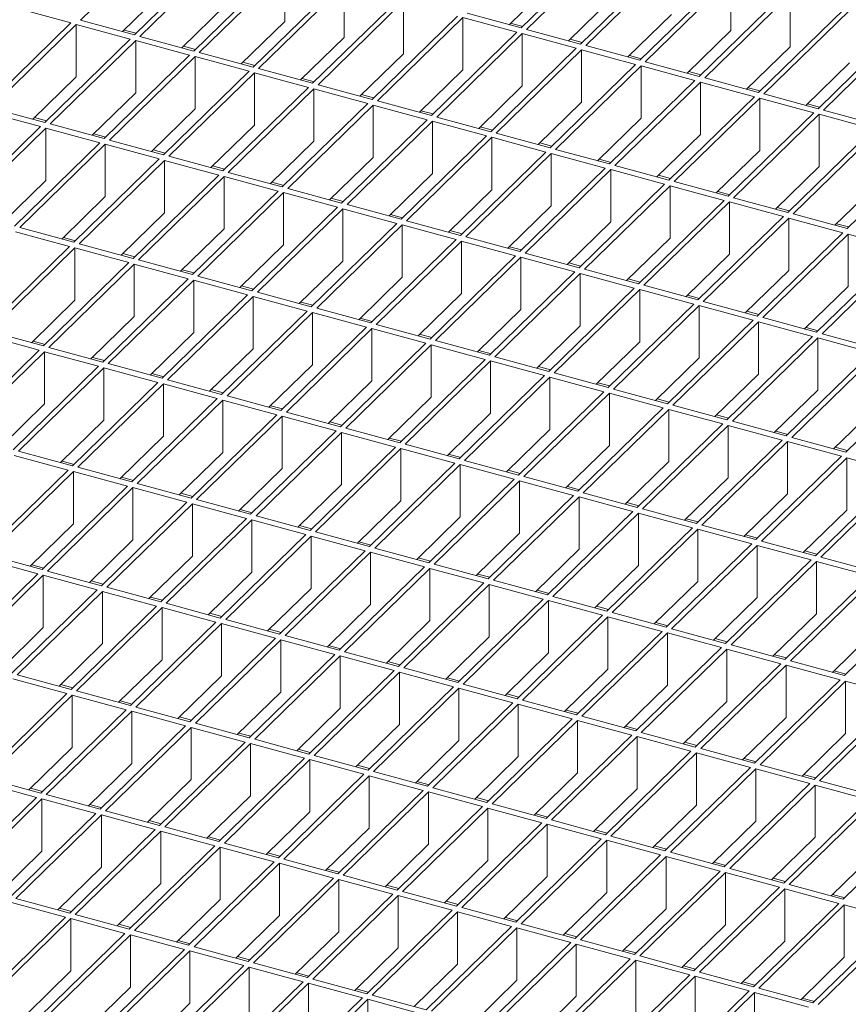
# Model space of a CAD drawing. Units: millimetres. Extents: x 50 to 2920, y 50 to 2050.
# Drawn here: x 2391 to 2527, y 657 to 818 of the extents above; entities that cross this region are included whole.
import ezdxf

# ---------------------------------------------------------------- set-up
doc = ezdxf.new("R2010")
doc.units = ezdxf.units.MM
doc.header["$LTSCALE"] = 10

msp = doc.modelspace()

# ---------------------------------------------------------------- linework, layer by layer
at = {"color": 7, "linetype": 'Continuous', "lineweight": 15}
for p, q in [((2415.03, 831.43), (2401.03, 817.77)), ((2487.22, 830.16), (2473.22, 816.49)), ((2488.1, 829.92), (2474.1, 816.25)), ((2423.87, 829.03), (2409.87, 815.36)), ((2424.76, 828.79), (2410.76, 815.12)), ((2433.6, 826.38), (2419.6, 812.72)), ((2434.49, 826.14), (2420.49, 812.48)), ((2434.49, 826.14), (2434.49, 817.57)), ((2496.95, 827.51), (2482.94, 813.85)), ((2497.83, 827.27), (2483.83, 813.61)), ((2506.67, 824.87), (2492.67, 811.2)), ((2507.56, 824.63), (2493.56, 810.96)), ((2507.56, 824.63), (2507.56, 816.06)), ((2415.03, 822.86), (2407.9, 815.9)), ((2443.33, 823.74), (2429.33, 810.08)), ((2444.21, 823.5), (2430.21, 809.83)), ((2444.21, 823.5), (2444.21, 814.93)), ((2478.37, 823.99), (2471.24, 817.03)), ((2488.1, 821.35), (2480.97, 814.38)), ((2516.4, 822.22), (2502.4, 808.56)), ((2517.29, 821.98), (2503.29, 808.32)), ((2517.29, 821.98), (2517.29, 813.41)), ((2399.44, 817.32), (2390.6, 819.73)), ((2424.76, 820.22), (2417.63, 813.26)), ((2453.06, 821.1), (2439.06, 807.43)), ((2453.94, 820.86), (2439.94, 807.19)), ((2453.94, 820.86), (2453.94, 812.28)), ((2526.13, 819.58), (2512.13, 805.92)), ((2462.79, 818.45), (2448.79, 804.79)), ((2463.67, 818.21), (2449.67, 804.55)), ((2472.52, 815.81), (2463.67, 818.21)), ((2463.67, 818.21), (2463.67, 809.64)), ((2473.22, 816.49), (2464.37, 818.9)), ((2497.83, 818.7), (2490.7, 811.74)), ((2527.02, 819.34), (2513.01, 805.68)), ((2399.44, 817.32), (2385.44, 803.66)), ((2400.33, 817.08), (2386.33, 803.42)), ((2409.17, 814.68), (2400.33, 817.08)), ((2400.33, 817.08), (2400.33, 808.51)), ((2409.87, 815.36), (2401.03, 817.77)), ((2434.49, 817.57), (2427.35, 810.61)), ((2473.48, 816.75), (2471.5, 817.28)), ((2535.86, 816.94), (2521.86, 803.27)), ((2536.74, 816.7), (2522.74, 803.03)), ((2409.17, 814.68), (2395.17, 801.01)), ((2410.13, 815.62), (2408.16, 816.16)), ((2419.6, 812.72), (2410.76, 815.12)), ((2444.21, 814.93), (2437.08, 807.97)), ((2472.52, 815.81), (2458.52, 802.14)), ((2473.4, 815.57), (2459.4, 801.9)), ((2482.24, 813.16), (2473.4, 815.57)), ((2473.4, 815.57), (2473.4, 807)), ((2482.94, 813.85), (2474.1, 816.25)), ((2507.56, 816.06), (2500.43, 809.1)), ((2410.06, 814.44), (2396.06, 800.77)), ((2418.9, 812.04), (2410.06, 814.44)), ((2410.06, 814.44), (2410.06, 805.87)), ((2419.86, 812.98), (2417.89, 813.51)), ((2482.24, 813.16), (2468.24, 799.5)), ((2483.21, 814.1), (2481.23, 814.64)), ((2492.67, 811.2), (2483.83, 813.61)), ((2517.29, 813.41), (2510.16, 806.45)), ((2418.9, 812.04), (2404.9, 798.37)), ((2419.79, 811.8), (2405.78, 798.13)), ((2428.63, 809.39), (2419.79, 811.8)), ((2419.79, 811.8), (2419.79, 803.22)), ((2429.33, 810.08), (2420.49, 812.48)), ((2453.94, 812.28), (2446.81, 805.32)), ((2483.13, 812.92), (2469.13, 799.26)), ((2491.97, 810.52), (2483.13, 812.92)), ((2483.13, 812.92), (2483.13, 804.35)), ((2492.94, 811.46), (2490.96, 812)), ((2429.59, 810.33), (2427.62, 810.87)), ((2439.06, 807.43), (2430.21, 809.83)), ((2491.97, 810.52), (2477.97, 796.86)), ((2492.86, 810.28), (2478.86, 796.61)), ((2501.7, 807.88), (2492.86, 810.28)), ((2492.86, 810.28), (2492.86, 801.71)), ((2502.4, 808.56), (2493.56, 810.96)), ((2527.02, 810.77), (2519.88, 803.81)), ((2400.33, 808.51), (2393.2, 801.55)), ((2428.63, 809.39), (2414.63, 795.73)), ((2429.51, 809.15), (2415.51, 795.49)), ((2438.36, 806.75), (2429.51, 809.15)), ((2429.51, 809.15), (2429.51, 800.58)), ((2439.32, 807.69), (2437.35, 808.22)), ((2463.67, 809.64), (2456.54, 802.68)), ((2502.66, 808.82), (2500.69, 809.35)), ((2512.13, 805.92), (2503.29, 808.32)), ((2438.36, 806.75), (2424.36, 793.08)), ((2448.79, 804.79), (2439.94, 807.19)), ((2473.4, 807), (2466.27, 800.04)), ((2501.7, 807.88), (2487.7, 794.21)), ((2502.59, 807.64), (2488.59, 793.97)), ((2511.43, 805.23), (2502.59, 807.64)), ((2502.59, 807.64), (2502.59, 799.06)), ((2512.39, 806.17), (2510.42, 806.71)), ((2410.06, 805.87), (2402.92, 798.91)), ((2439.24, 806.51), (2425.24, 792.84)), ((2448.09, 804.1), (2439.24, 806.51)), ((2439.24, 806.51), (2439.24, 797.94)), ((2449.05, 805.04), (2447.07, 805.58)), ((2511.43, 805.23), (2497.43, 791.57)), ((2512.31, 804.99), (2498.31, 791.33)), ((2521.16, 802.59), (2512.31, 804.99)), ((2512.31, 796.42), (2512.31, 804.99)), ((2521.86, 803.27), (2513.01, 805.68)), ((2395.17, 801.01), (2386.33, 803.42)), ((2448.09, 804.1), (2434.09, 790.44)), ((2448.97, 803.86), (2434.97, 790.2)), ((2457.82, 801.46), (2448.97, 803.86)), ((2448.97, 803.86), (2448.97, 795.29)), ((2458.52, 802.14), (2449.67, 804.55)), ((2483.13, 804.35), (2476, 797.39)), ((2522.12, 803.53), (2520.15, 804.06)), ((2394.47, 800.33), (2385.63, 802.74)), ((2395.43, 801.27), (2393.46, 801.81)), ((2419.79, 803.22), (2412.65, 796.26)), ((2458.78, 802.4), (2456.8, 802.94)), ((2468.24, 799.5), (2459.4, 801.9)), ((2521.16, 802.59), (2507.16, 788.92)), ((2522.04, 802.35), (2508.04, 788.68)), ((2530.89, 799.94), (2522.04, 802.35)), ((2522.04, 793.78), (2522.04, 802.35)), ((2531.59, 800.63), (2522.74, 803.03)), ((2394.47, 800.33), (2380.47, 786.67)), ((2404.9, 798.37), (2396.06, 800.77)), ((2429.51, 800.58), (2422.38, 793.62)), ((2457.82, 801.46), (2443.81, 787.79)), ((2458.7, 801.22), (2444.7, 787.55)), ((2467.54, 798.82), (2458.7, 801.22)), ((2458.7, 801.22), (2458.7, 792.65)), ((2468.51, 799.76), (2466.53, 800.29)), ((2492.86, 801.71), (2485.73, 794.75)), ((2395.36, 800.09), (2381.35, 786.43)), ((2404.2, 797.69), (2395.36, 800.09)), ((2395.36, 800.09), (2395.36, 791.52)), ((2405.16, 798.63), (2403.19, 799.16)), ((2467.54, 798.82), (2453.54, 785.15)), ((2468.43, 798.58), (2454.43, 784.91)), ((2477.27, 796.17), (2468.43, 798.58)), ((2468.43, 798.58), (2468.43, 790)), ((2477.97, 796.86), (2469.13, 799.26)), ((2502.59, 799.06), (2495.45, 792.1)), ((2530.89, 799.94), (2516.89, 786.28)), ((2531.77, 799.7), (2517.77, 786.04)), ((2404.2, 797.69), (2390.2, 784.02)), ((2405.08, 797.45), (2391.08, 783.78)), ((2413.93, 795.04), (2405.08, 797.45)), ((2405.08, 797.45), (2405.08, 788.88)), ((2414.63, 795.73), (2405.78, 798.13)), ((2439.24, 797.94), (2432.11, 790.98)), ((2478.23, 797.11), (2476.26, 797.65)), ((2540.62, 797.3), (2526.62, 783.64)), ((2414.89, 795.98), (2412.92, 796.52)), ((2424.36, 793.08), (2415.51, 795.49)), ((2477.27, 796.17), (2463.27, 782.51)), ((2478.16, 795.93), (2464.16, 782.27)), ((2487, 793.53), (2478.16, 795.93)), ((2478.16, 795.93), (2478.16, 787.36)), ((2487.7, 794.21), (2478.86, 796.61)), ((2512.31, 796.42), (2505.18, 789.46)), ((2413.93, 795.04), (2399.93, 781.38)), ((2414.81, 794.8), (2400.81, 781.14)), ((2423.66, 792.4), (2414.81, 794.8)), ((2414.81, 794.8), (2414.81, 786.23)), ((2424.62, 793.34), (2422.64, 793.88)), ((2448.97, 795.29), (2441.84, 788.33)), ((2487.96, 794.47), (2485.99, 795)), ((2497.43, 791.57), (2488.59, 793.97)), ((2522.04, 793.78), (2514.91, 786.82)), ((2423.66, 792.4), (2409.66, 778.73)), ((2424.54, 792.16), (2410.54, 778.49)), ((2433.39, 789.76), (2424.54, 792.16)), ((2424.54, 792.16), (2424.54, 783.59)), ((2434.09, 790.44), (2425.24, 792.84)), ((2458.7, 792.65), (2451.57, 785.69)), ((2487, 793.53), (2473, 779.86)), ((2487.89, 793.29), (2473.88, 779.62)), ((2496.73, 790.88), (2487.89, 793.29)), ((2487.89, 793.29), (2487.89, 784.72)), ((2497.69, 791.82), (2495.72, 792.36)), ((2395.36, 791.52), (2388.22, 784.56)), ((2434.35, 790.69), (2432.37, 791.23)), ((2496.73, 790.88), (2482.73, 777.22)), ((2497.61, 790.64), (2483.61, 776.98)), ((2506.46, 788.24), (2497.61, 790.64)), ((2497.61, 782.07), (2497.61, 790.64)), ((2507.16, 788.92), (2498.31, 791.33)), ((2531.77, 791.13), (2524.64, 784.17)), ((2405.08, 788.88), (2397.95, 781.91)), ((2433.39, 789.76), (2419.38, 776.09)), ((2434.27, 789.52), (2420.27, 775.85)), ((2443.11, 787.11), (2434.27, 789.52)), ((2434.27, 789.52), (2434.27, 780.94)), ((2443.81, 787.79), (2434.97, 790.2)), ((2468.43, 790), (2461.3, 783.04)), ((2507.42, 789.18), (2505.45, 789.72)), ((2444.08, 788.05), (2442.1, 788.59)), ((2453.54, 785.15), (2444.7, 787.55)), ((2478.16, 787.36), (2471.03, 780.4)), ((2506.46, 788.24), (2492.46, 774.57)), ((2507.34, 788), (2493.34, 774.33)), ((2516.19, 785.6), (2507.34, 788)), ((2507.34, 779.43), (2507.34, 788)), ((2516.89, 786.28), (2508.04, 788.68)), ((2414.81, 786.23), (2407.68, 779.27)), ((2443.11, 787.11), (2429.11, 773.45)), ((2444, 786.87), (2430, 773.21)), ((2452.84, 784.47), (2444, 786.87)), ((2444, 786.87), (2444, 778.3)), ((2453.8, 785.41), (2451.83, 785.94)), ((2517.15, 786.53), (2515.17, 787.07)), ((2526.62, 783.64), (2517.77, 786.04)), ((2452.84, 784.47), (2438.84, 770.8)), ((2453.73, 784.23), (2439.73, 770.56)), ((2462.57, 781.82), (2453.73, 784.23)), ((2453.73, 784.23), (2453.73, 775.66)), ((2463.27, 782.51), (2454.43, 784.91)), ((2487.89, 784.72), (2480.75, 777.76)), ((2516.19, 785.6), (2502.19, 771.93)), ((2517.07, 785.36), (2503.07, 771.69)), ((2525.92, 782.95), (2517.07, 785.36)), ((2517.07, 776.78), (2517.07, 785.36)), ((2526.88, 783.89), (2524.9, 784.43)), ((2399.23, 780.69), (2390.38, 783.1)), ((2399.93, 781.38), (2391.08, 783.78)), ((2424.54, 783.59), (2417.41, 776.63)), ((2463.53, 782.76), (2461.56, 783.3)), ((2525.92, 782.95), (2511.91, 769.29)), ((2526.8, 782.71), (2512.8, 769.05)), ((2535.64, 780.31), (2526.8, 782.71)), ((2526.8, 774.14), (2526.8, 782.71)), ((2400.19, 781.63), (2398.21, 782.17)), ((2409.66, 778.73), (2400.81, 781.14)), ((2434.27, 780.94), (2427.14, 773.98)), ((2462.57, 781.82), (2448.57, 768.16)), ((2463.46, 781.58), (2449.45, 767.92)), ((2472.3, 779.18), (2463.46, 781.58)), ((2463.46, 781.58), (2463.46, 773.01)), ((2473, 779.86), (2464.16, 782.27)), ((2497.61, 782.07), (2490.48, 775.11)), ((2399.23, 780.69), (2385.23, 767.03)), ((2400.11, 780.45), (2386.11, 766.79)), ((2408.96, 778.05), (2400.11, 780.45)), ((2400.11, 780.45), (2400.11, 771.88)), ((2409.92, 778.99), (2407.94, 779.53)), ((2472.3, 779.18), (2458.3, 765.51)), ((2473.26, 780.12), (2471.29, 780.66)), ((2482.73, 777.22), (2473.88, 779.62)), ((2507.34, 779.43), (2500.21, 772.47)), ((2535.64, 780.31), (2521.64, 766.64)), ((2536.53, 780.07), (2522.53, 766.4)), ((2408.96, 778.05), (2394.96, 764.39)), ((2409.84, 777.81), (2395.84, 764.15)), ((2418.68, 775.41), (2409.84, 777.81)), ((2409.84, 777.81), (2409.84, 769.24)), ((2419.38, 776.09), (2410.54, 778.49)), ((2444, 778.3), (2436.87, 771.34)), ((2473.18, 778.94), (2459.18, 765.27)), ((2482.03, 776.54), (2473.18, 778.94)), ((2473.18, 778.94), (2473.18, 770.37)), ((2482.99, 777.47), (2481.02, 778.01)), ((2419.65, 776.35), (2417.67, 776.88)), ((2482.03, 776.54), (2468.03, 762.87)), ((2482.91, 776.29), (2468.91, 762.63)), ((2491.76, 773.89), (2482.91, 776.29)), ((2482.91, 767.72), (2482.91, 776.29)), ((2492.46, 774.57), (2483.61, 776.98)), ((2517.07, 776.78), (2509.94, 769.82)), ((2418.68, 775.41), (2404.68, 761.74)), ((2419.57, 775.17), (2405.57, 761.5)), ((2428.41, 772.76), (2419.57, 775.17)), ((2419.57, 775.17), (2419.57, 766.59)), ((2429.11, 773.45), (2420.27, 775.85)), ((2453.73, 775.66), (2446.6, 768.69)), ((2492.72, 774.83), (2490.74, 775.37)), ((2502.19, 771.93), (2493.34, 774.33)), ((2428.41, 772.76), (2414.41, 759.1)), ((2429.38, 773.7), (2427.4, 774.24)), ((2438.84, 770.8), (2430, 773.21)), ((2463.46, 773.01), (2456.32, 766.05)), ((2491.76, 773.89), (2477.76, 760.23)), ((2492.64, 773.65), (2478.64, 759.99)), ((2501.49, 771.25), (2492.64, 773.65)), ((2492.64, 765.08), (2492.64, 773.65)), ((2502.45, 772.19), (2500.47, 772.72)), ((2526.8, 774.14), (2519.67, 767.18)), ((2400.11, 771.88), (2392.98, 764.92)), ((2429.3, 772.52), (2415.3, 758.86)), ((2438.14, 770.12), (2429.3, 772.52)), ((2429.3, 772.52), (2429.3, 763.95)), ((2439.1, 771.06), (2437.13, 771.59)), ((2501.49, 771.25), (2487.48, 757.58)), ((2511.91, 769.29), (2503.07, 771.69)), ((2438.14, 770.12), (2424.14, 756.45)), ((2439.03, 769.88), (2425.03, 756.21)), ((2447.87, 767.47), (2439.03, 769.88)), ((2439.03, 769.88), (2439.03, 761.31)), ((2448.57, 768.16), (2439.73, 770.56)), ((2473.18, 770.37), (2466.05, 763.41)), ((2502.37, 771.01), (2488.37, 757.34)), ((2511.21, 768.6), (2502.37, 771.01)), ((2502.37, 762.44), (2502.37, 771.01)), ((2512.18, 769.54), (2510.2, 770.08)), ((2409.84, 769.24), (2402.71, 762.28)), ((2448.83, 768.41), (2446.86, 768.95)), ((2458.3, 765.51), (2449.45, 767.92)), ((2511.21, 768.6), (2497.21, 754.94)), ((2512.1, 768.36), (2498.1, 754.7)), ((2520.94, 765.96), (2512.1, 768.36)), ((2512.1, 759.79), (2512.1, 768.36)), ((2521.64, 766.64), (2512.8, 769.05)), ((2394.96, 764.39), (2386.11, 766.79)), ((2419.57, 766.59), (2412.44, 759.63)), ((2447.87, 767.47), (2433.87, 753.81)), ((2448.75, 767.23), (2434.75, 753.57)), ((2457.6, 764.83), (2448.75, 767.23)), ((2448.75, 767.23), (2448.75, 758.66)), ((2458.56, 765.77), (2456.59, 766.31)), ((2482.91, 767.72), (2475.78, 760.76)), ((2521.91, 766.9), (2519.93, 767.44)), ((2531.37, 764), (2522.53, 766.4)), ((2394.26, 763.7), (2385.41, 766.11)), ((2395.22, 764.64), (2393.24, 765.18)), ((2457.6, 764.83), (2443.6, 751.17)), ((2468.03, 762.87), (2459.18, 765.27)), ((2492.64, 765.08), (2485.51, 758.12)), ((2520.94, 765.96), (2506.94, 752.29)), ((2521.83, 765.72), (2507.83, 752.05)), ((2530.67, 763.32), (2521.83, 765.72)), ((2521.83, 757.15), (2521.83, 765.72)), ((2394.26, 763.7), (2380.25, 750.04)), ((2395.14, 763.46), (2381.14, 749.8)), ((2403.98, 761.06), (2395.14, 763.46)), ((2395.14, 754.89), (2395.14, 763.46)), ((2404.68, 761.74), (2395.84, 764.15)), ((2429.3, 763.95), (2422.17, 756.99)), ((2458.48, 764.59), (2444.48, 750.93)), ((2467.33, 762.19), (2458.48, 764.59)), ((2458.48, 764.59), (2458.48, 756.02)), ((2468.29, 763.13), (2466.31, 763.66)), ((2530.67, 763.32), (2516.67, 749.65)), ((2531.56, 763.07), (2517.56, 749.41)), ((2404.95, 762), (2402.97, 762.53)), ((2414.41, 759.1), (2405.57, 761.5)), ((2467.33, 762.19), (2453.33, 748.52)), ((2468.21, 761.95), (2454.21, 748.28)), ((2477.06, 759.54), (2468.21, 761.95)), ((2468.21, 753.37), (2468.21, 761.95)), ((2477.76, 760.23), (2468.91, 762.63)), ((2502.37, 762.44), (2495.24, 755.47)), ((2403.98, 761.06), (2389.98, 747.39)), ((2404.87, 760.82), (2390.87, 747.15)), ((2413.71, 758.41), (2404.87, 760.82)), ((2404.87, 752.25), (2404.87, 760.82)), ((2414.67, 759.35), (2412.7, 759.89)), ((2439.03, 761.31), (2431.89, 754.35)), ((2478.02, 760.48), (2476.04, 761.02)), ((2487.48, 757.58), (2478.64, 759.99)), ((2540.4, 760.67), (2526.4, 747.01)), ((2413.71, 758.41), (2399.71, 744.75)), ((2424.14, 756.45), (2415.3, 758.86)), ((2448.75, 758.66), (2441.62, 751.7)), ((2477.06, 759.54), (2463.06, 745.88)), ((2477.94, 759.3), (2463.94, 745.64)), ((2486.78, 756.9), (2477.94, 759.3)), ((2477.94, 750.73), (2477.94, 759.3)), ((2487.75, 757.84), (2485.77, 758.37)), ((2512.1, 759.79), (2504.97, 752.83)), ((2414.6, 758.17), (2400.6, 744.51)), ((2423.44, 755.77), (2414.6, 758.17)), ((2414.6, 749.6), (2414.6, 758.17)), ((2424.4, 756.71), (2422.43, 757.25)), ((2486.78, 756.9), (2472.78, 743.23)), ((2487.67, 756.66), (2473.67, 742.99)), ((2496.51, 754.25), (2487.67, 756.66)), ((2487.67, 748.09), (2487.67, 756.66)), ((2497.21, 754.94), (2488.37, 757.34)), ((2521.83, 757.15), (2514.7, 750.19)), ((2423.44, 755.77), (2409.44, 742.11)), ((2424.33, 755.53), (2410.32, 741.86)), ((2433.17, 753.13), (2424.33, 755.53)), ((2424.33, 746.96), (2424.33, 755.53)), ((2433.87, 753.81), (2425.03, 756.21)), ((2458.48, 756.02), (2451.35, 749.06)), ((2497.48, 755.19), (2495.5, 755.73)), ((2395.14, 754.89), (2388.01, 747.93)), ((2434.13, 754.07), (2432.16, 754.6)), ((2443.6, 751.17), (2434.75, 753.57)), ((2468.21, 753.37), (2461.08, 746.41)), ((2496.51, 754.25), (2482.51, 740.59)), ((2497.4, 754.01), (2483.4, 740.35)), ((2506.24, 751.61), (2497.4, 754.01)), ((2497.4, 745.44), (2497.4, 754.01)), ((2506.94, 752.29), (2498.1, 754.7)), ((2531.56, 754.5), (2524.42, 747.54)), ((2404.87, 752.25), (2397.74, 745.29)), ((2433.17, 753.13), (2419.17, 739.46)), ((2434.05, 752.89), (2420.05, 739.22)), ((2442.9, 750.48), (2434.05, 752.89)), ((2434.05, 744.31), (2434.05, 752.89)), ((2443.86, 751.42), (2441.89, 751.96)), ((2507.2, 752.55), (2505.23, 753.09)), ((2516.67, 749.65), (2507.83, 752.05)), ((2442.9, 750.48), (2428.9, 736.82)), ((2443.78, 750.24), (2429.78, 736.58)), ((2452.63, 747.84), (2443.78, 750.24)), ((2443.78, 741.67), (2443.78, 750.24)), ((2453.33, 748.52), (2444.48, 750.93)), ((2477.94, 750.73), (2470.81, 743.77)), ((2506.24, 751.61), (2492.24, 737.95)), ((2507.13, 751.37), (2493.13, 737.71)), ((2515.97, 748.97), (2507.13, 751.37)), ((2507.13, 742.8), (2507.13, 751.37)), ((2516.93, 749.91), (2514.96, 750.44)), ((2414.6, 749.6), (2407.47, 742.64)), ((2453.59, 748.78), (2451.61, 749.31)), ((2515.97, 748.97), (2501.97, 735.3)), ((2516.86, 748.73), (2502.85, 735.06)), ((2525.7, 746.32), (2516.86, 748.73)), ((2516.86, 740.15), (2516.86, 748.73)), ((2526.4, 747.01), (2517.56, 749.41)), ((2399.71, 744.75), (2390.87, 747.15)), ((2424.33, 746.96), (2417.19, 740)), ((2452.63, 747.84), (2438.63, 734.17)), ((2453.51, 747.6), (2439.51, 733.93)), ((2462.36, 745.19), (2453.51, 747.6)), ((2453.51, 747.6), (2453.51, 739.03)), ((2463.06, 745.88), (2454.21, 748.28)), ((2487.67, 748.09), (2480.54, 741.13)), ((2526.66, 747.26), (2524.69, 747.8)), ((2399.01, 744.07), (2390.17, 746.47)), ((2399.97, 745), (2398, 745.54)), ((2463.32, 746.13), (2461.34, 746.67)), ((2472.78, 743.23), (2463.94, 745.64)), ((2497.4, 745.44), (2490.27, 738.48)), ((2525.7, 746.32), (2511.7, 732.66)), ((2526.58, 746.08), (2512.58, 732.42)), ((2535.43, 743.68), (2526.58, 746.08)), ((2526.58, 737.51), (2526.58, 746.08)), ((2399.01, 744.07), (2385.01, 730.4)), ((2399.9, 743.83), (2385.89, 730.16)), ((2408.74, 741.42), (2399.9, 743.83)), ((2399.9, 735.25), (2399.9, 743.83)), ((2409.44, 742.11), (2400.6, 744.51)), ((2434.05, 744.31), (2426.92, 737.35)), ((2462.36, 745.19), (2448.35, 731.53)), ((2463.24, 744.95), (2449.24, 731.29)), ((2472.08, 742.55), (2463.24, 744.95)), ((2463.24, 744.95), (2463.24, 736.38)), ((2473.05, 743.49), (2471.07, 744.03)), ((2535.43, 743.68), (2521.43, 730.01)), ((2409.7, 742.36), (2407.73, 742.9)), ((2472.08, 742.55), (2458.08, 728.88)), ((2472.97, 742.31), (2458.97, 728.64)), ((2481.81, 739.91), (2472.97, 742.31)), ((2472.97, 742.31), (2472.97, 733.74)), ((2482.51, 740.59), (2473.67, 742.99)), ((2507.13, 742.8), (2499.99, 735.84)), ((2536.31, 743.44), (2522.31, 729.77)), ((2408.74, 741.42), (2394.74, 727.76)), ((2409.62, 741.18), (2395.62, 727.52)), ((2418.47, 738.78), (2409.62, 741.18)), ((2409.62, 732.61), (2409.62, 741.18)), ((2419.17, 739.46), (2410.32, 741.86)), ((2443.78, 741.67), (2436.65, 734.71)), ((2482.77, 740.85), (2480.8, 741.38)), ((2419.43, 739.72), (2417.46, 740.25)), ((2428.9, 736.82), (2420.05, 739.22)), ((2453.51, 739.03), (2446.38, 732.07)), ((2481.81, 739.91), (2467.81, 726.24)), ((2482.7, 739.67), (2468.7, 726)), ((2491.54, 737.26), (2482.7, 739.67)), ((2482.7, 739.67), (2482.7, 731.09)), ((2492.24, 737.95), (2483.4, 740.35)), ((2516.86, 740.15), (2509.72, 733.19)), ((2418.47, 738.78), (2404.47, 725.11)), ((2419.35, 738.54), (2405.35, 724.87)), ((2428.2, 736.13), (2419.35, 738.54)), ((2419.35, 729.97), (2419.35, 738.54)), ((2429.16, 737.07), (2427.18, 737.61)), ((2491.54, 737.26), (2477.54, 723.6)), ((2492.5, 738.2), (2490.53, 738.74)), ((2501.97, 735.3), (2493.13, 737.71)), ((2526.58, 737.51), (2519.45, 730.55)), ((2428.2, 736.13), (2414.2, 722.47)), ((2429.08, 735.89), (2415.08, 722.23)), ((2437.93, 733.49), (2429.08, 735.89)), ((2429.08, 727.32), (2429.08, 735.89)), ((2438.63, 734.17), (2429.78, 736.58)), ((2463.24, 736.38), (2456.11, 729.42)), ((2492.43, 737.02), (2478.42, 723.36)), ((2501.27, 734.62), (2492.43, 737.02)), ((2492.43, 737.02), (2492.43, 728.45)), ((2502.23, 735.56), (2500.26, 736.09)), ((2399.9, 735.25), (2392.76, 728.29)), ((2438.89, 734.43), (2436.91, 734.97)), ((2501.27, 734.62), (2487.27, 720.95)), ((2502.15, 734.38), (2488.15, 720.71)), ((2511, 731.97), (2502.15, 734.38)), ((2502.15, 734.38), (2502.15, 725.81)), ((2511.7, 732.66), (2502.85, 735.06)), ((2409.62, 732.61), (2402.49, 725.65)), ((2437.93, 733.49), (2423.92, 719.82)), ((2438.81, 733.25), (2424.81, 719.58)), ((2447.65, 730.85), (2438.81, 733.25)), ((2438.81, 733.25), (2438.81, 724.68)), ((2448.35, 731.53), (2439.51, 733.93)), ((2472.97, 733.74), (2465.84, 726.78)), ((2511.96, 732.91), (2509.99, 733.45)), ((2521.43, 730.01), (2512.58, 732.42)), ((2447.65, 730.85), (2433.65, 717.18)), ((2448.62, 731.78), (2446.64, 732.32)), ((2458.08, 728.88), (2449.24, 731.29)), ((2482.7, 731.09), (2475.57, 724.13)), ((2511, 731.97), (2497, 718.31)), ((2511.88, 731.73), (2497.88, 718.07)), ((2520.73, 729.33), (2511.88, 731.73)), ((2511.88, 731.73), (2511.88, 723.16)), ((2521.69, 730.27), (2519.71, 730.81)), ((2394.04, 727.07), (2385.19, 729.48)), ((2394.74, 727.76), (2385.89, 730.16)), ((2419.35, 729.97), (2412.22, 723.01)), ((2448.54, 730.61), (2434.54, 716.94)), ((2457.38, 728.2), (2448.54, 730.61)), ((2448.54, 730.61), (2448.54, 722.03)), ((2458.35, 729.14), (2456.37, 729.68)), ((2520.73, 729.33), (2506.73, 715.66)), ((2531.16, 727.37), (2522.31, 729.77)), ((2395, 728.01), (2393.03, 728.55)), ((2457.38, 728.2), (2443.38, 714.54)), ((2458.27, 727.96), (2444.27, 714.3)), ((2467.11, 725.56), (2458.27, 727.96)), ((2458.27, 727.96), (2458.27, 719.39)), ((2467.81, 726.24), (2458.97, 728.64)), ((2492.43, 728.45), (2485.29, 721.49)), ((2521.61, 729.09), (2507.61, 715.42)), ((2530.46, 726.69), (2521.61, 729.09)), ((2521.61, 729.09), (2521.61, 720.52)), ((2394.04, 727.07), (2380.04, 713.41)), ((2394.92, 726.83), (2380.92, 713.17)), ((2403.77, 724.43), (2394.92, 726.83)), ((2394.92, 718.26), (2394.92, 726.83)), ((2404.47, 725.11), (2395.62, 727.52)), ((2429.08, 727.32), (2421.95, 720.36)), ((2468.07, 726.5), (2466.1, 727.03)), ((2477.54, 723.6), (2468.7, 726)), ((2530.46, 726.69), (2516.45, 713.02)), ((2531.34, 726.45), (2517.34, 712.78)), ((2403.77, 724.43), (2389.77, 710.76)), ((2404.73, 725.37), (2402.76, 725.91)), ((2414.2, 722.47), (2405.35, 724.87)), ((2438.81, 724.68), (2431.68, 717.72)), ((2467.11, 725.56), (2453.11, 711.89)), ((2468, 725.32), (2454, 711.65)), ((2476.84, 722.91), (2468, 725.32)), ((2468, 725.32), (2468, 716.75)), ((2477.8, 723.85), (2475.83, 724.39)), ((2502.15, 725.81), (2495.02, 718.85)), ((2404.65, 724.19), (2390.65, 710.52)), ((2413.5, 721.79), (2404.65, 724.19)), ((2404.65, 715.62), (2404.65, 724.19)), ((2414.46, 722.72), (2412.48, 723.26)), ((2476.84, 722.91), (2462.84, 709.25)), ((2487.27, 720.95), (2478.42, 723.36)), ((2511.88, 723.16), (2504.75, 716.2)), ((2540.18, 724.04), (2526.18, 710.38)), ((2413.5, 721.79), (2399.5, 708.12)), ((2414.38, 721.54), (2400.38, 707.88)), ((2423.22, 719.14), (2414.38, 721.54)), ((2414.38, 712.97), (2414.38, 721.54)), ((2423.92, 719.82), (2415.08, 722.23)), ((2448.54, 722.03), (2441.41, 715.07)), ((2477.72, 722.67), (2463.72, 709.01)), ((2486.57, 720.27), (2477.72, 722.67)), ((2477.72, 722.67), (2477.72, 714.1)), ((2487.53, 721.21), (2485.56, 721.75)), ((2424.19, 720.08), (2422.21, 720.62)), ((2433.65, 717.18), (2424.81, 719.58)), ((2486.57, 720.27), (2472.57, 706.6)), ((2487.45, 720.03), (2473.45, 706.36)), ((2496.3, 717.63), (2487.45, 720.03)), ((2487.45, 720.03), (2487.45, 711.46)), ((2497, 718.31), (2488.15, 720.71)), ((2521.61, 720.52), (2514.48, 713.56)), ((2394.92, 718.26), (2387.79, 711.3)), ((2423.22, 719.14), (2409.22, 705.48)), ((2424.11, 718.9), (2410.11, 705.24)), ((2432.95, 716.5), (2424.11, 718.9)), ((2424.11, 718.9), (2424.11, 710.33)), ((2433.92, 717.44), (2431.94, 717.97)), ((2458.27, 719.39), (2451.14, 712.43)), ((2497.26, 718.56), (2495.28, 719.1)), ((2506.73, 715.66), (2497.88, 718.07)), ((2531.34, 717.87), (2524.21, 710.91)), ((2432.95, 716.5), (2418.95, 702.83)), ((2433.84, 716.26), (2419.84, 702.59)), ((2442.68, 713.85), (2433.84, 716.26)), ((2433.84, 716.26), (2433.84, 707.69)), ((2443.38, 714.54), (2434.54, 716.94)), ((2468, 716.75), (2460.86, 709.79)), ((2496.3, 717.63), (2482.3, 703.96)), ((2497.18, 717.39), (2483.18, 703.72)), ((2506.03, 714.98), (2497.18, 717.39)), ((2497.18, 717.39), (2497.18, 708.81)), ((2506.99, 715.92), (2505.01, 716.46)), ((2404.65, 715.62), (2397.52, 708.66)), ((2443.64, 714.79), (2441.67, 715.33)), ((2506.03, 714.98), (2492.03, 701.32)), ((2506.91, 714.74), (2492.91, 701.08)), ((2515.75, 712.34), (2506.91, 714.74)), ((2506.91, 714.74), (2506.91, 706.17)), ((2516.45, 713.02), (2507.61, 715.42)), ((2442.68, 713.85), (2428.68, 700.19)), ((2443.57, 713.61), (2429.57, 699.95)), ((2452.41, 711.21), (2443.57, 713.61)), ((2443.57, 713.61), (2443.57, 705.04)), ((2453.11, 711.89), (2444.27, 714.3)), ((2477.72, 714.1), (2470.59, 707.14)), ((2516.72, 713.28), (2514.74, 713.81)), ((2414.38, 712.97), (2407.25, 706.01)), ((2453.37, 712.15), (2451.4, 712.68)), ((2462.84, 709.25), (2454, 711.65)), ((2487.45, 711.46), (2480.32, 704.5)), ((2515.75, 712.34), (2501.75, 698.67)), ((2516.64, 712.1), (2502.64, 698.43)), ((2525.48, 709.69), (2516.64, 712.1)), ((2516.64, 712.1), (2516.64, 703.53)), ((2526.18, 710.38), (2517.34, 712.78)), ((2398.8, 707.44), (2389.95, 709.84)), ((2399.5, 708.12), (2390.65, 710.52)), ((2424.11, 710.33), (2416.98, 703.37)), ((2452.41, 711.21), (2438.41, 697.54)), ((2453.3, 710.97), (2439.29, 697.3)), ((2462.14, 708.57), (2453.3, 710.97)), ((2453.3, 710.97), (2453.3, 702.4)), ((2463.1, 709.5), (2461.13, 710.04)), ((2526.45, 710.63), (2524.47, 711.17)), ((2399.76, 708.38), (2397.78, 708.91)), ((2462.14, 708.57), (2448.14, 694.9)), ((2463.02, 708.32), (2449.02, 694.66)), ((2471.87, 705.92), (2463.02, 708.32)), ((2463.02, 708.32), (2463.02, 699.75)), ((2472.57, 706.6), (2463.72, 709.01)), ((2497.18, 708.81), (2490.05, 701.85)), ((2525.48, 709.69), (2511.48, 696.03)), ((2526.37, 709.45), (2512.37, 695.79)), ((2535.21, 707.05), (2526.37, 709.45)), ((2526.37, 709.45), (2526.37, 700.88)), ((2398.8, 707.44), (2384.79, 693.77)), ((2399.68, 707.2), (2385.68, 693.53)), ((2408.52, 704.79), (2399.68, 707.2)), ((2399.68, 698.62), (2399.68, 707.2)), ((2409.22, 705.48), (2400.38, 707.88)), ((2433.84, 707.69), (2426.71, 700.72)), ((2472.83, 706.86), (2470.86, 707.4)), ((2535.21, 707.05), (2521.21, 693.38)), ((2536.1, 706.81), (2522.1, 693.14)), ((2409.49, 705.73), (2407.51, 706.27)), ((2418.95, 702.83), (2410.11, 705.24)), ((2443.57, 705.04), (2436.44, 698.08)), ((2471.87, 705.92), (2457.87, 692.26)), ((2472.75, 705.68), (2458.75, 692.02)), ((2481.6, 703.28), (2472.75, 705.68)), ((2472.75, 705.68), (2472.75, 697.11)), ((2482.3, 703.96), (2473.45, 706.36)), ((2506.91, 706.17), (2499.78, 699.21)), ((2408.52, 704.79), (2394.52, 691.13)), ((2409.41, 704.55), (2395.41, 690.89)), ((2418.25, 702.15), (2409.41, 704.55)), ((2409.41, 704.55), (2409.41, 695.98)), ((2419.21, 703.09), (2417.24, 703.62)), ((2482.56, 704.22), (2480.58, 704.75)), ((2492.03, 701.32), (2483.18, 703.72)), ((2516.64, 703.53), (2509.51, 696.56)), ((2418.25, 702.15), (2404.25, 688.48)), ((2419.14, 701.91), (2405.14, 688.24)), ((2427.98, 699.5), (2419.14, 701.91)), ((2419.14, 701.91), (2419.14, 693.34)), ((2428.68, 700.19), (2419.84, 702.59)), ((2453.3, 702.4), (2446.16, 695.44)), ((2481.6, 703.28), (2467.6, 689.61)), ((2482.48, 703.04), (2468.48, 689.37)), ((2491.33, 700.63), (2482.48, 703.04)), ((2482.48, 703.04), (2482.48, 694.47)), ((2492.29, 701.57), (2490.31, 702.11)), ((2428.94, 700.44), (2426.97, 700.98)), ((2491.33, 700.63), (2477.32, 686.97)), ((2492.21, 700.39), (2478.21, 686.73)), ((2501.05, 697.99), (2492.21, 700.39)), ((2492.21, 700.39), (2492.21, 691.82)), ((2501.75, 698.67), (2492.91, 701.08)), ((2526.37, 700.88), (2519.24, 693.92)), ((2399.68, 698.62), (2392.55, 691.66)), ((2427.98, 699.5), (2413.98, 685.84)), ((2428.87, 699.26), (2414.86, 685.6)), ((2437.71, 696.86), (2428.87, 699.26)), ((2428.87, 699.26), (2428.87, 690.69)), ((2438.41, 697.54), (2429.57, 699.95)), ((2463.02, 699.75), (2455.89, 692.79)), ((2502.02, 698.93), (2500.04, 699.46)), ((2438.67, 697.8), (2436.7, 698.34)), ((2448.14, 694.9), (2439.29, 697.3)), ((2472.75, 697.11), (2465.62, 690.15)), ((2501.05, 697.99), (2487.05, 684.32)), ((2501.94, 697.75), (2487.94, 684.08)), ((2510.78, 695.34), (2501.94, 697.75)), ((2501.94, 697.75), (2501.94, 689.18)), ((2511.48, 696.03), (2502.64, 698.43)), ((2409.41, 695.98), (2402.28, 689.02)), ((2437.71, 696.86), (2423.71, 683.2)), ((2438.59, 696.62), (2424.59, 682.95)), ((2447.44, 694.22), (2438.59, 696.62)), ((2438.59, 696.62), (2438.59, 688.05)), ((2448.4, 695.16), (2446.43, 695.69)), ((2510.78, 695.34), (2496.78, 681.68)), ((2511.74, 696.28), (2509.77, 696.82)), ((2521.21, 693.38), (2512.37, 695.79)), ((2447.44, 694.22), (2433.44, 680.55)), ((2448.32, 693.98), (2434.32, 680.31)), ((2457.17, 691.57), (2448.32, 693.98)), ((2448.32, 693.98), (2448.32, 685.4)), ((2457.87, 692.26), (2449.02, 694.66)), ((2482.48, 694.47), (2475.35, 687.5)), ((2511.67, 695.1), (2497.67, 681.44)), ((2520.51, 692.7), (2511.67, 695.1)), ((2511.67, 695.1), (2511.67, 686.53)), ((2521.47, 693.64), (2519.5, 694.18)), ((2393.82, 690.44), (2384.98, 692.85)), ((2394.52, 691.13), (2385.68, 693.53)), ((2419.14, 693.34), (2412.01, 686.38)), ((2458.13, 692.51), (2456.15, 693.05)), ((2520.51, 692.7), (2506.51, 679.04)), ((2521.4, 692.46), (2507.39, 678.8)), ((2530.24, 690.06), (2521.4, 692.46)), ((2521.4, 692.46), (2521.4, 683.89)), ((2530.94, 690.74), (2522.1, 693.14)), ((2393.82, 690.44), (2379.82, 676.78)), ((2394.79, 691.38), (2392.81, 691.92)), ((2404.25, 688.48), (2395.41, 690.89)), ((2428.87, 690.69), (2421.73, 683.73)), ((2457.17, 691.57), (2443.17, 677.91)), ((2458.05, 691.33), (2444.05, 677.67)), ((2466.9, 688.93), (2458.05, 691.33)), ((2458.05, 691.33), (2458.05, 682.76)), ((2467.6, 689.61), (2458.75, 692.02)), ((2492.21, 691.82), (2485.08, 684.86)), ((2394.71, 690.2), (2380.71, 676.54)), ((2403.55, 687.8), (2394.71, 690.2)), ((2394.71, 690.2), (2394.71, 681.63)), ((2404.51, 688.74), (2402.54, 689.28)), ((2466.9, 688.93), (2452.89, 675.26)), ((2467.86, 689.87), (2465.88, 690.4)), ((2477.32, 686.97), (2468.48, 689.37)), ((2501.94, 689.18), (2494.81, 682.22)), ((2530.24, 690.06), (2516.24, 676.39)), ((2531.12, 689.82), (2517.12, 676.15)), ((2403.55, 687.8), (2389.55, 674.13)), ((2404.44, 687.56), (2390.44, 673.89)), ((2413.28, 685.16), (2404.44, 687.56)), ((2404.44, 687.56), (2404.44, 678.99)), ((2413.98, 685.84), (2405.14, 688.24)), ((2438.59, 688.05), (2431.46, 681.09)), ((2467.78, 688.69), (2453.78, 675.02)), ((2476.62, 686.28), (2467.78, 688.69)), ((2467.78, 688.69), (2467.78, 680.12)), ((2477.59, 687.22), (2475.61, 687.76)), ((2539.97, 687.41), (2525.97, 673.75)), ((2414.24, 686.1), (2412.27, 686.63)), ((2476.62, 686.28), (2462.62, 672.62)), ((2477.51, 686.04), (2463.51, 672.38)), ((2486.35, 683.64), (2477.51, 686.04)), ((2477.51, 686.04), (2477.51, 677.47)), ((2487.05, 684.32), (2478.21, 686.73)), ((2511.67, 686.53), (2504.54, 679.57)), ((2413.28, 685.16), (2399.28, 671.49)), ((2414.16, 684.92), (2400.16, 671.25)), ((2423.01, 682.51), (2414.16, 684.92)), ((2414.16, 684.92), (2414.16, 676.34)), ((2423.71, 683.2), (2414.86, 685.6)), ((2423.97, 683.45), (2422, 683.99)), ((2448.32, 685.4), (2441.19, 678.44)), ((2487.31, 684.58), (2485.34, 685.12)), ((2496.78, 681.68), (2487.94, 684.08)), ((2423.01, 682.51), (2409.01, 668.85)), ((2433.44, 680.55), (2424.59, 682.95)), ((2458.05, 682.76), (2450.92, 675.8)), ((2486.35, 683.64), (2472.35, 669.98)), ((2487.24, 683.4), (2473.24, 669.73)), ((2496.08, 681), (2487.24, 683.4)), ((2487.24, 683.4), (2487.24, 674.83)), ((2497.04, 681.94), (2495.07, 682.47)), ((2521.4, 683.89), (2514.26, 676.93)), ((2394.71, 681.63), (2387.58, 674.67)), ((2423.89, 682.27), (2409.89, 668.61)), ((2432.74, 679.87), (2423.89, 682.27)), ((2423.89, 682.27), (2423.89, 673.7)), ((2433.7, 680.81), (2431.72, 681.34)), ((2496.08, 681), (2482.08, 667.33)), ((2506.51, 679.04), (2497.67, 681.44)), ((2531.12, 681.24), (2523.99, 674.28)), ((2432.74, 679.87), (2418.74, 666.2)), ((2433.62, 679.63), (2419.62, 665.96)), ((2442.47, 677.22), (2433.62, 679.63)), ((2433.62, 679.63), (2433.62, 671.06)), ((2443.17, 677.91), (2434.32, 680.31)), ((2467.78, 680.12), (2460.65, 673.16)), ((2496.97, 680.76), (2482.96, 667.09)), ((2505.81, 678.35), (2496.97, 680.76)), ((2496.97, 680.76), (2496.97, 672.18)), ((2506.77, 679.29), (2504.8, 679.83)), ((2404.44, 678.99), (2397.3, 672.03)), ((2443.43, 678.16), (2441.45, 678.7)), ((2452.89, 675.26), (2444.05, 677.67)), ((2505.81, 678.35), (2491.81, 664.69)), ((2506.69, 678.11), (2492.69, 664.45)), ((2515.54, 675.71), (2506.69, 678.11)), ((2506.69, 678.11), (2506.69, 669.54)), ((2516.24, 676.39), (2507.39, 678.8)), ((2414.16, 676.34), (2407.03, 669.38)), ((2442.47, 677.22), (2428.47, 663.56)), ((2443.35, 676.98), (2429.35, 663.32)), ((2452.19, 674.58), (2443.35, 676.98)), ((2443.35, 676.98), (2443.35, 668.41)), ((2453.16, 675.52), (2451.18, 676.06)), ((2477.51, 677.47), (2470.38, 670.51)), ((2516.5, 676.65), (2514.53, 677.18)), ((2525.97, 673.75), (2517.12, 676.15)), ((2452.19, 674.58), (2438.19, 660.91)), ((2453.08, 674.34), (2439.08, 660.67)), ((2461.92, 671.94), (2453.08, 674.34)), ((2453.08, 674.34), (2453.08, 665.77)), ((2462.62, 672.62), (2453.78, 675.02)), ((2487.24, 674.83), (2480.11, 667.87)), ((2515.54, 675.71), (2501.54, 662.04)), ((2516.42, 675.47), (2502.42, 661.8)), ((2525.27, 673.06), (2516.42, 675.47)), ((2516.42, 675.47), (2516.42, 666.9)), ((2526.23, 674), (2524.25, 674.54)), ((2398.58, 670.81), (2389.74, 673.21)), ((2399.28, 671.49), (2390.44, 673.89)), ((2423.89, 673.7), (2416.76, 666.74)), ((2462.89, 672.88), (2460.91, 673.41)), ((2525.27, 673.06), (2511.27, 659.4)), ((2526.15, 672.82), (2512.15, 659.16)), ((2535, 670.42), (2526.15, 672.82)), ((2526.15, 672.82), (2526.15, 664.25)), ((2399.54, 671.75), (2397.57, 672.28)), ((2409.01, 668.85), (2400.16, 671.25)), ((2461.92, 671.94), (2447.92, 658.27)), ((2462.81, 671.7), (2448.81, 658.03)), ((2471.65, 669.29), (2462.81, 671.7)), ((2462.81, 671.7), (2462.81, 663.12)), ((2472.35, 669.98), (2463.51, 672.38)), ((2496.97, 672.18), (2489.83, 665.22)), ((2398.58, 670.81), (2384.58, 657.14)), ((2399.46, 670.57), (2385.46, 656.9)), ((2408.31, 668.16), (2399.46, 670.57)), ((2399.46, 670.57), (2399.46, 662)), ((2409.27, 669.1), (2407.3, 669.64)), ((2433.62, 671.06), (2426.49, 664.1)), ((2472.61, 670.23), (2470.64, 670.77)), ((2482.08, 667.33), (2473.24, 669.73)), ((2506.69, 669.54), (2499.56, 662.58)), ((2535, 670.42), (2520.99, 656.76)), ((2535.88, 670.18), (2521.88, 656.51)), ((2408.31, 668.16), (2394.31, 654.5)), ((2409.19, 667.92), (2395.19, 654.26)), ((2418.04, 665.52), (2409.19, 667.92)), ((2409.19, 667.92), (2409.19, 659.35)), ((2418.74, 666.2), (2409.89, 668.61)), ((2443.35, 668.41), (2436.22, 661.45)), ((2471.65, 669.29), (2457.65, 655.63)), ((2472.54, 669.05), (2458.54, 655.39)), ((2481.38, 666.65), (2472.54, 669.05)), ((2472.54, 669.05), (2472.54, 660.48)), ((2482.34, 667.59), (2480.37, 668.12)), ((2419, 666.46), (2417.02, 667)), ((2481.38, 666.65), (2467.38, 652.98)), ((2482.26, 666.41), (2468.26, 652.74)), ((2491.11, 664), (2482.26, 666.41)), ((2482.26, 666.41), (2482.26, 657.84)), ((2491.81, 664.69), (2482.96, 667.09)), ((2516.42, 666.9), (2509.29, 659.94)), ((2418.04, 665.52), (2404.04, 651.85)), ((2418.92, 665.28), (2404.92, 651.61)), ((2427.77, 662.88), (2418.92, 665.28)), ((2418.92, 665.28), (2418.92, 656.71)), ((2428.47, 663.56), (2419.62, 665.96)), ((2453.08, 665.77), (2445.95, 658.81)), ((2492.07, 664.94), (2490.1, 665.48)), ((2428.73, 663.81), (2426.75, 664.35)), ((2438.19, 660.91), (2429.35, 663.32)), ((2462.81, 663.12), (2455.68, 656.16)), ((2491.11, 664), (2477.11, 650.34)), ((2491.99, 663.76), (2477.99, 650.1)), ((2500.84, 661.36), (2491.99, 663.76)), ((2491.99, 663.76), (2491.99, 655.19)), ((2501.54, 662.04), (2492.69, 664.45)), ((2526.15, 664.25), (2519.02, 657.29)), ((2399.46, 662), (2392.33, 655.03)), ((2427.77, 662.88), (2413.76, 649.21)), ((2428.65, 662.64), (2414.65, 648.97)), ((2437.49, 660.23), (2428.65, 662.64)), ((2428.65, 662.64), (2428.65, 654.06)), ((2438.46, 661.17), (2436.48, 661.71)), ((2501.8, 662.3), (2499.83, 662.84)), ((2511.27, 659.4), (2502.42, 661.8)), ((2437.49, 660.23), (2423.49, 646.57)), ((2438.38, 659.99), (2424.38, 646.33)), ((2447.22, 657.59), (2438.38, 659.99)), ((2438.38, 659.99), (2438.38, 651.42)), ((2447.92, 658.27), (2439.08, 660.67)), ((2472.54, 660.48), (2465.4, 653.52)), ((2500.84, 661.36), (2486.84, 647.69)), ((2501.72, 661.12), (2487.72, 647.45)), ((2510.57, 658.72), (2501.72, 661.12)), ((2501.72, 661.12), (2501.72, 652.55)), ((2511.53, 659.65), (2509.55, 660.19)), ((2409.19, 659.35), (2402.06, 652.39)), ((2448.18, 658.53), (2446.21, 659.06)), ((2510.57, 658.72), (2496.57, 645.05)), ((2511.45, 658.48), (2497.45, 644.81)), ((2520.29, 656.07), (2511.45, 658.48)), ((2511.45, 658.48), (2511.45, 649.9)), ((2520.99, 656.76), (2512.15, 659.16)), ((2418.92, 656.71), (2411.79, 649.75)), ((2447.22, 657.59), (2433.22, 643.92)), ((2448.11, 657.35), (2434.11, 643.68)), ((2456.95, 654.94), (2448.11, 657.35)), ((2448.11, 657.35), (2448.11, 648.78)), ((2457.65, 655.63), (2448.81, 658.03)), ((2482.26, 657.84), (2475.13, 650.88)), ((2521.26, 657.01), (2519.28, 657.55))]:
    msp.add_line(p, q, dxfattribs=at)

doc.saveas('drawing.dxf')
